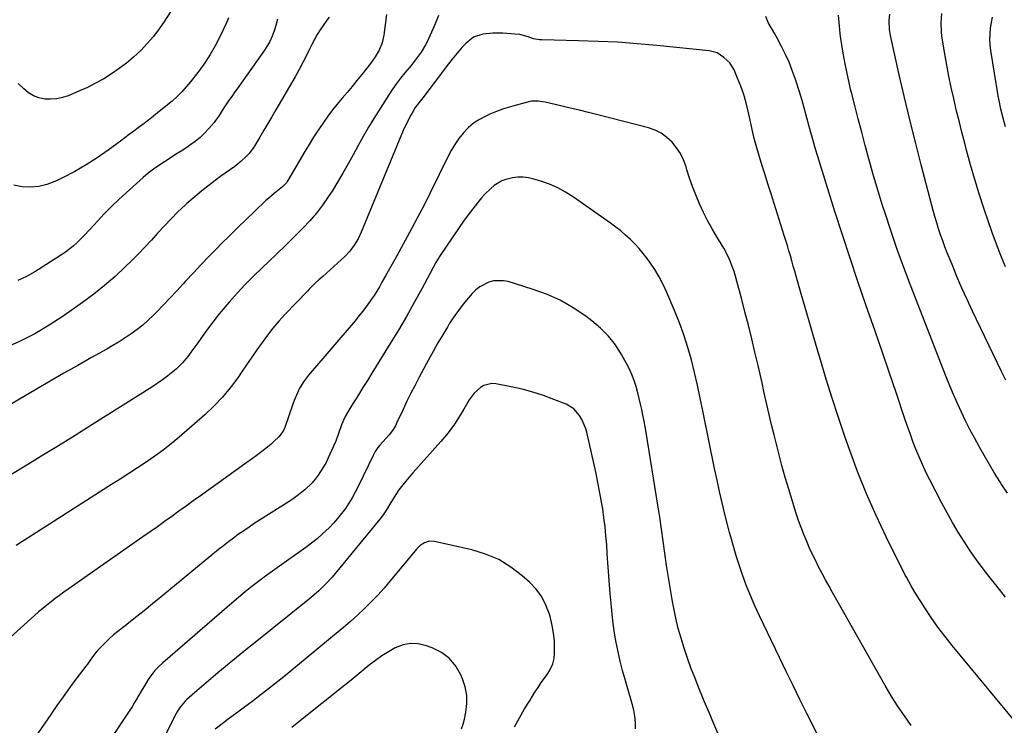
# Model space of a CAD drawing. Units: inches. Extents: x 1937270 to 1942679, y 442908 to 448242.
# Drawn here: x 1941120 to 1941607, y 445575 to 445924 of the extents above; entities that cross this region are included whole.
import ezdxf

# ---------------------------------------------------------------- set-up
doc = ezdxf.new("R2010")
doc.units = ezdxf.units.IN
doc.header["$MEASUREMENT"] = 0
doc.layers.add('7', color=7, linetype='Continuous')
doc.layers.add('8', color=7, linetype='Continuous')

msp = doc.modelspace()

# ---------------------------------------------------------------- linework, layer by layer
at = {"layer": '7', "color": 18}
for points in [[(1941202, 445939.44, 1894), (1941191.67, 445923.24, 1894), (1941189.02, 445919.38, 1894), (1941186.22, 445915.66, 1894), (1941183.16, 445912.14, 1894), (1941179.95, 445908.75, 1894), (1941176.45, 445905.51, 1894), (1941172.98, 445902.54, 1894), (1941169.33, 445899.79, 1894), (1941165.56, 445897.19, 1894), (1941161.65, 445894.8, 1894), (1941157.66, 445892.55, 1894), (1941153.56, 445890.52, 1894), (1941149.39, 445888.63, 1894), (1941143.99, 445886.36, 1894), (1941141.18, 445885.43, 1894), (1941138.32, 445884.8, 1894), (1941135.4, 445884.62, 1894), (1941132.44, 445884.75, 1894), (1941129.58, 445885.39, 1894), (1941126.89, 445886.38, 1894), (1941124.44, 445887.88, 1894), (1941122.16, 445889.72, 1894), (1941119.41, 445892.44, 1894)], [(1941301.54, 445926.6, 1886), (1941300.17, 445916.3, 1886), (1941299.34, 445912.52, 1886), (1941297.88, 445908.93, 1886), (1941295.94, 445905.55, 1886), (1941293.67, 445902.39, 1886), (1941289.24, 445896.82, 1886), (1941286.87, 445893.87, 1886), (1941284.47, 445890.95, 1886), (1941282.04, 445888.06, 1886), (1941279.58, 445885.19, 1886), (1941277.15, 445882.29, 1886), (1941274.79, 445879.34, 1886), (1941272.54, 445876.32, 1886), (1941269.99, 445872.7, 1886), (1941267.71, 445869.29, 1886), (1941265.47, 445865.84, 1886), (1941263.31, 445862.35, 1886), (1941261.2, 445858.84, 1886), (1941252.73, 445844.41, 1886), (1941252.03, 445843.36, 1886), (1941250.29, 445841.51, 1886), (1941249.31, 445840.7, 1886), (1941246.01, 445838.11, 1886), (1941243.25, 445835.75, 1886), (1941241.9, 445834.52, 1886), (1941236.2, 445829.15, 1886), (1941232.04, 445825.19, 1886), (1941227.92, 445821.21, 1886), (1941223.83, 445817.18, 1886), (1941219.77, 445813.12, 1886), (1941217.75, 445811.08, 1886), (1941213.8, 445807.04, 1886), (1941209.88, 445802.96, 1886), (1941206.01, 445798.85, 1886), (1941202.16, 445794.7, 1886), (1941200.97, 445793.4, 1886), (1941197.73, 445789.9, 1886), (1941194.46, 445786.43, 1886), (1941191.17, 445782.98, 1886), (1941187.85, 445779.56, 1886), (1941186.2, 445777.88, 1886), (1941183.62, 445775.39, 1886), (1941180.96, 445773.01, 1886), (1941178.17, 445770.78, 1886), (1941175.29, 445768.65, 1886), (1941172.31, 445766.64, 1886), (1941169.3, 445764.7, 1886), (1941166.23, 445762.85, 1886), (1941163.12, 445761.06, 1886), (1941155.66, 445756.93, 1886), (1941148.81, 445753.09, 1886), (1941141.98, 445749.23, 1886), (1941135.17, 445745.32, 1886), (1941128.38, 445741.37, 1886), (1941109.71, 445730.43, 1886)], [(1941273.08, 445925.28, 1888), (1941272.04, 445923.7, 1888), (1941270.18, 445921.13, 1888), (1941268.64, 445918.88, 1888), (1941267.18, 445916.58, 1888), (1941265.85, 445914.2, 1888), (1941264.61, 445911.78, 1888), (1941263.15, 445908.76, 1888), (1941261.29, 445904.97, 1888), (1941260.35, 445903.09, 1888), (1941258.4, 445899.35, 1888), (1941256.33, 445895.69, 1888), (1941246.7, 445879.35, 1888), (1941244.72, 445876, 1888), (1941242.76, 445872.65, 1888), (1941240.8, 445869.29, 1888), (1941238.84, 445865.93, 1888), (1941236.87, 445862.53, 1888), (1941235.85, 445860.91, 1888), (1941233.54, 445857.86, 1888), (1941232.26, 445856.44, 1888), (1941229.47, 445853.81, 1888), (1941226.44, 445851.45, 1888), (1941219.57, 445846.59, 1888), (1941215.22, 445843.39, 1888), (1941210.95, 445840.09, 1888), (1941206.82, 445836.63, 1888), (1941202.76, 445833.07, 1888), (1941201.87, 445832.25, 1888), (1941198.38, 445828.96, 1888), (1941194.98, 445825.59, 1888), (1941191.69, 445822.11, 1888), (1941188.48, 445818.55, 1888), (1941185.28, 445814.98, 1888), (1941182.03, 445811.46, 1888), (1941178.69, 445808.02, 1888), (1941175.29, 445804.64, 1888), (1941172.3, 445801.74, 1888), (1941167.25, 445797.07, 1888), (1941162.08, 445792.56, 1888), (1941156.7, 445788.3, 1888), (1941151.18, 445784.21, 1888), (1941141.64, 445777.46, 1888), (1941134.72, 445772.92, 1888), (1941127.62, 445768.7, 1888), (1941120.24, 445764.99, 1888), (1941112.69, 445761.6, 1888)], [(1941327.22, 445926.03, 1884), (1941325.6, 445921.85, 1884), (1941323.83, 445917.72, 1884), (1941321.8, 445913.32, 1884), (1941320.87, 445911.47, 1884), (1941318.74, 445907.93, 1884), (1941316.27, 445904.59, 1884), (1941313.67, 445901.34, 1884), (1941310.65, 445897.71, 1884), (1941308.52, 445895.07, 1884), (1941306.46, 445892.37, 1884), (1941304.51, 445889.6, 1884), (1941302.63, 445886.76, 1884), (1941295.3, 445875.19, 1884), (1941292.58, 445870.77, 1884), (1941289.94, 445866.31, 1884), (1941287.42, 445861.78, 1884), (1941284.98, 445857.21, 1884), (1941282.53, 445852.64, 1884), (1941279.99, 445848.12, 1884), (1941277.33, 445843.68, 1884), (1941274.57, 445839.29, 1884), (1941272.66, 445836.34, 1884), (1941269.81, 445832.25, 1884), (1941266.81, 445828.29, 1884), (1941263.56, 445824.52, 1884), (1941260.15, 445820.88, 1884), (1941259.32, 445820.05, 1884), (1941255.36, 445816.12, 1884), (1941251.38, 445812.21, 1884), (1941247.36, 445808.33, 1884), (1941243.33, 445804.47, 1884), (1941239.95, 445801.27, 1884), (1941235.76, 445797.19, 1884), (1941231.65, 445793.03, 1884), (1941227.67, 445788.75, 1884), (1941223.77, 445784.39, 1884), (1941221.65, 445781.96, 1884), (1941218.82, 445778.6, 1884), (1941216.06, 445775.17, 1884), (1941213.41, 445771.66, 1884), (1941210.83, 445768.09, 1884), (1941208.18, 445764.29, 1884), (1941205.77, 445760.88, 1884), (1941203.32, 445757.5, 1884), (1941200.66, 445754.31, 1884), (1941197.65, 445751.45, 1884), (1941195.88, 445749.95, 1884), (1941193.35, 445747.91, 1884), (1941190.78, 445745.95, 1884), (1941188.12, 445744.09, 1884), (1941185.41, 445742.31, 1884), (1941155.7, 445723.64, 1884), (1941147.5, 445718.51, 1884), (1941139.28, 445713.4, 1884), (1941131.03, 445708.33, 1884), (1941122.78, 445703.27, 1884), (1941114.96, 445698.51, 1884)], [(1941223.41, 445924.96, 1892), (1941222.35, 445922.37, 1892), (1941219.11, 445915.48, 1892), (1941216.83, 445911.05, 1892), (1941214.36, 445906.73, 1892), (1941211.61, 445902.59, 1892), (1941208.67, 445898.57, 1892), (1941204.52, 445893.3, 1892), (1941202.44, 445890.75, 1892), (1941200.26, 445888.28, 1892), (1941197.94, 445885.94, 1892), (1941195.47, 445883.77, 1892), (1941187.45, 445877.22, 1892), (1941185.3, 445875.5, 1892), (1941183.14, 445873.8, 1892), (1941180.95, 445872.14, 1892), (1941178.75, 445870.5, 1892), (1941176.53, 445868.87, 1892), (1941174.31, 445867.24, 1892), (1941172.1, 445865.61, 1892), (1941169.9, 445863.96, 1892), (1941163.8, 445859.41, 1892), (1941158.47, 445855.67, 1892), (1941153, 445852.15, 1892), (1941147.33, 445848.96, 1892), (1941141.53, 445845.98, 1892), (1941137.4, 445844.01, 1892), (1941133.5, 445842.55, 1892), (1941129.54, 445841.55, 1892), (1941125.45, 445841.22, 1892), (1941121.3, 445841.35, 1892), (1941117.24, 445842.2, 1892)], [(1941607.75, 445638.6, 1884), (1941602.84, 445644.61, 1884), (1941600.03, 445648.15, 1884), (1941596.67, 445652.5, 1884), (1941593.41, 445656.92, 1884), (1941590.28, 445661.44, 1884), (1941587.25, 445666.02, 1884), (1941584.34, 445670.69, 1884), (1941581.52, 445675.41, 1884), (1941578.83, 445680.2, 1884), (1941576.22, 445685.04, 1884), (1941570.18, 445696.59, 1884), (1941568.32, 445700.29, 1884), (1941566.56, 445704.03, 1884), (1941564.92, 445707.83, 1884), (1941563.37, 445711.67, 1884), (1941561.91, 445715.54, 1884), (1941560.48, 445719.43, 1884), (1941559.1, 445723.33, 1884), (1941557.75, 445727.25, 1884), (1941553.56, 445739.68, 1884), (1941550.12, 445749.81, 1884), (1941546.65, 445759.93, 1884), (1941543.15, 445770.05, 1884), (1941539.63, 445780.15, 1884), (1941538.64, 445782.96, 1884), (1941534.67, 445794.48, 1884), (1941530.78, 445806.03, 1884), (1941527.02, 445817.62, 1884), (1941523.34, 445829.24, 1884), (1941513.44, 445861.16, 1884), (1941512.72, 445863.52, 1884), (1941511.37, 445868.27, 1884), (1941510.61, 445871.1, 1884), (1941509.47, 445875.44, 1884), (1941508.31, 445879.77, 1884), (1941507.08, 445884.09, 1884), (1941505.75, 445888.37, 1884), (1941503.66, 445894.82, 1884), (1941502.22, 445898.89, 1884), (1941500.65, 445902.91, 1884), (1941498.87, 445906.84, 1884), (1941496.95, 445910.71, 1884), (1941494.45, 445915.45, 1884), (1941493.67, 445916.9, 1884), (1941492.01, 445919.76, 1884), (1941490.34, 445922.59, 1884), (1941489.12, 445925.61, 1884)], [(1941608.69, 445689.9, 1886), (1941605.62, 445694.58, 1886), (1941604.94, 445695.65, 1886), (1941602.32, 445699.86, 1886), (1941599.74, 445704.11, 1886), (1941597.25, 445708.4, 1886), (1941594.8, 445712.71, 1886), (1941594.6, 445713.07, 1886), (1941592.33, 445717.25, 1886), (1941590.11, 445721.46, 1886), (1941587.97, 445725.71, 1886), (1941585.88, 445729.99, 1886), (1941583.89, 445734.31, 1886), (1941581.95, 445738.66, 1886), (1941580.12, 445743.05, 1886), (1941578.34, 445747.46, 1886), (1941560.75, 445792.74, 1886), (1941557.41, 445801.56, 1886), (1941554.17, 445810.42, 1886), (1941551.09, 445819.33, 1886), (1941548.11, 445828.28, 1886), (1941546.87, 445832.12, 1886), (1941544.65, 445839.2, 1886), (1941542.52, 445846.29, 1886), (1941540.5, 445853.42, 1886), (1941538.57, 445860.58, 1886), (1941538.25, 445861.82, 1886), (1941536.54, 445868.37, 1886), (1941534.85, 445874.93, 1886), (1941533.16, 445881.49, 1886), (1941531.48, 445888.06, 1886), (1941531.25, 445888.97, 1886), (1941529.8, 445895.1, 1886), (1941528.48, 445901.26, 1886), (1941527.35, 445907.45, 1886), (1941526.37, 445913.68, 1886), (1941526.12, 445915.43, 1886), (1941525.52, 445920.8, 1886), (1941525.15, 445926.18, 1886)], [(1941607.77, 445745.87, 1888), (1941605.68, 445750.1, 1888), (1941591.37, 445779.94, 1888), (1941588.71, 445785.63, 1888), (1941586.13, 445791.34, 1888), (1941583.65, 445797.11, 1888), (1941581.24, 445802.91, 1888), (1941578.9, 445808.69, 1888), (1941577.75, 445811.63, 1888), (1941576.64, 445814.59, 1888), (1941575.59, 445817.58, 1888), (1941574.58, 445820.58, 1888), (1941573.64, 445823.6, 1888), (1941572.73, 445826.63, 1888), (1941571.87, 445829.67, 1888), (1941571.04, 445832.73, 1888), (1941565.95, 445852.27, 1888), (1941563.12, 445863.35, 1888), (1941560.36, 445874.46, 1888), (1941557.72, 445885.59, 1888), (1941555.15, 445896.74, 1888), (1941550.8, 445916.1, 1888), (1941550.27, 445919.09, 1888), (1941550.06, 445923.63, 1888), (1941550.39, 445926.63, 1888)], [(1941607.72, 445870.99, 1892), (1941606.53, 445875.33, 1892), (1941605.4, 445879.69, 1892), (1941604.47, 445884.09, 1892), (1941604.07, 445886.3, 1892), (1941600.43, 445908.7, 1892), (1941600.1, 445911.46, 1892), (1941599.95, 445914.22, 1892), (1941600.04, 445916.99, 1892), (1941600.3, 445919.76, 1892), (1941600.72, 445922.52, 1892), (1941601.17, 445925.28, 1892)], [(1941611.53, 445578.29, 1882), (1941581.37, 445614.63, 1882), (1941577.77, 445619.14, 1882), (1941574.28, 445623.75, 1882), (1941570.96, 445628.47, 1882), (1941567.76, 445633.29, 1882), (1941562.83, 445641.01, 1882), (1941560.95, 445644.1, 1882), (1941558.65, 445648.34, 1882), (1941558.1, 445649.41, 1882), (1941548.68, 445668.31, 1882), (1941543.63, 445678.93, 1882), (1941538.87, 445689.66, 1882), (1941534.52, 445700.57, 1882), (1941530.46, 445711.6, 1882), (1941528.25, 445717.97, 1882), (1941525.06, 445727.38, 1882), (1941521.96, 445736.82, 1882), (1941519.01, 445746.3, 1882), (1941516.14, 445755.81, 1882), (1941514.55, 445761.25, 1882), (1941512.55, 445768.07, 1882), (1941510.56, 445774.89, 1882), (1941508.58, 445781.72, 1882), (1941506.61, 445788.54, 1882), (1941504.13, 445797.15, 1882), (1941503.4, 445799.68, 1882), (1941502.68, 445802.2, 1882), (1941501.97, 445804.73, 1882), (1941501.26, 445807.26, 1882), (1941500.53, 445809.79, 1882), (1941499.79, 445812.31, 1882), (1941499.03, 445814.83, 1882), (1941498.24, 445817.34, 1882), (1941491.56, 445838.32, 1882), (1941490.14, 445842.79, 1882), (1941488.74, 445847.26, 1882), (1941487.35, 445851.73, 1882), (1941485.98, 445856.21, 1882), (1941484.67, 445860.71, 1882), (1941483.44, 445865.23, 1882), (1941482.34, 445869.77, 1882), (1941481.31, 445874.34, 1882), (1941480.37, 445878.78, 1882), (1941479.37, 445882.94, 1882), (1941478.19, 445887.05, 1882), (1941476.78, 445891.08, 1882), (1941475.2, 445895.06, 1882), (1941473.43, 445899.16, 1882), (1941471.36, 445902.59, 1882), (1941468.44, 445905.33, 1882), (1941465.04, 445907.62, 1882), (1941461.85, 445908.46, 1882), (1941461.19, 445908.54, 1882), (1941435.18, 445911.2, 1882), (1941425.54, 445912.06, 1882), (1941415.88, 445912.78, 1882), (1941406.21, 445913.25, 1882), (1941396.53, 445913.58, 1882), (1941378.35, 445913.96, 1882), (1941377.16, 445914.01, 1882), (1941374.25, 445914.47, 1882), (1941371.51, 445915.45, 1882), (1941367.48, 445916.59, 1882), (1941365.07, 445916.89, 1882), (1941359.01, 445917.23, 1882), (1941354.03, 445917.28, 1882), (1941349.08, 445916.86, 1882), (1941344.56, 445915.39, 1882), (1941340.85, 445912.43, 1882), (1941339.02, 445910.33, 1882), (1941336.49, 445907.37, 1882), (1941334.01, 445904.38, 1882), (1941331.58, 445901.34, 1882), (1941329.21, 445898.26, 1882), (1941319.43, 445885.33, 1882), (1941318.81, 445884.52, 1882), (1941317.57, 445882.92, 1882), (1941315.74, 445880.49, 1882), (1941314.67, 445878.77, 1882), (1941313.53, 445876.82, 1882), (1941311.51, 445873.04, 1882), (1941309.74, 445869.14, 1882), (1941288.96, 445818.99, 1882), (1941287.42, 445815.69, 1882), (1941285.59, 445812.54, 1882), (1941283.43, 445809.62, 1882), (1941280.91, 445807, 1882), (1941270.04, 445797.09, 1882), (1941268.09, 445795.31, 1882), (1941266.14, 445793.53, 1882), (1941263.29, 445790.79, 1882), (1941262.37, 445789.84, 1882), (1941251.25, 445778.22, 1882), (1941248.25, 445774.93, 1882), (1941245.35, 445771.54, 1882), (1941242.61, 445768.03, 1882), (1941239.97, 445764.43, 1882), (1941237.42, 445760.75, 1882), (1941234.88, 445757.08, 1882), (1941232.35, 445753.4, 1882), (1941229.82, 445749.71, 1882), (1941227.91, 445746.94, 1882), (1941224.26, 445742.02, 1882), (1941220.37, 445737.31, 1882), (1941216.14, 445732.9, 1882), (1941211.67, 445728.71, 1882), (1941198.9, 445717.6, 1882), (1941194.98, 445714.33, 1882), (1941190.98, 445711.16, 1882), (1941186.85, 445708.16, 1882), (1941182.65, 445705.27, 1882), (1941178.37, 445702.46, 1882), (1941174.08, 445699.68, 1882), (1941169.79, 445696.91, 1882), (1941165.48, 445694.15, 1882), (1941122.54, 445666.78, 1882), (1941121.13, 445665.88, 1882), (1941118.31, 445664.08, 1882)], [(1941514.48, 445570.95, 1878), (1941509.42, 445581.04, 1878), (1941505.99, 445587.94, 1878), (1941502.58, 445594.85, 1878), (1941499.2, 445601.77, 1878), (1941495.85, 445608.71, 1878), (1941485.94, 445629.33, 1878), (1941483.65, 445634.32, 1878), (1941481.48, 445639.36, 1878), (1941479.49, 445644.48, 1878), (1941477.62, 445649.65, 1878), (1941475.46, 445655.98, 1878), (1941474.78, 445658.02, 1878), (1941474.12, 445660.07, 1878), (1941472.9, 445664.19, 1878), (1941471.76, 445668.34, 1878), (1941471.21, 445670.42, 1878), (1941470.68, 445672.5, 1878), (1941468.91, 445679.54, 1878), (1941467.54, 445685.15, 1878), (1941466.22, 445690.78, 1878), (1941464.99, 445696.42, 1878), (1941463.81, 445702.08, 1878), (1941458.05, 445730.65, 1878), (1941456.73, 445736.97, 1878), (1941455.34, 445743.27, 1878), (1941453.85, 445749.55, 1878), (1941452.29, 445755.82, 1878), (1941450.55, 445762.02, 1878), (1941448.62, 445768.16, 1878), (1941446.41, 445774.21, 1878), (1941444.02, 445780.2, 1878), (1941440.21, 445789.12, 1878), (1941438.39, 445793.02, 1878), (1941436.41, 445796.83, 1878), (1941434.17, 445800.5, 1878), (1941431.77, 445804.07, 1878), (1941430.4, 445805.96, 1878), (1941428.49, 445808.46, 1878), (1941426.49, 445810.88, 1878), (1941424.35, 445813.18, 1878), (1941422.12, 445815.4, 1878), (1941419.78, 445817.51, 1878), (1941417.39, 445819.55, 1878), (1941414.91, 445821.48, 1878), (1941412.37, 445823.34, 1878), (1941393.94, 445836.26, 1878), (1941390.13, 445838.67, 1878), (1941386.2, 445840.83, 1878), (1941382.09, 445842.61, 1878), (1941377.85, 445844.14, 1878), (1941374.47, 445845.19, 1878), (1941371.82, 445845.8, 1878), (1941369.16, 445846.15, 1878), (1941366.47, 445846.1, 1878), (1941363.77, 445845.79, 1878), (1941360.59, 445845.02, 1878), (1941358.56, 445844.27, 1878), (1941354.84, 445842.02, 1878), (1941353.14, 445840.6, 1878), (1941349.98, 445837.52, 1878), (1941348.52, 445835.86, 1878), (1941346.52, 445833.43, 1878), (1941344.16, 445830.48, 1878), (1941341.85, 445827.48, 1878), (1941339.63, 445824.41, 1878), (1941337.46, 445821.31, 1878), (1941327.75, 445806.96, 1878), (1941327.51, 445806.6, 1878), (1941326.41, 445804.72, 1878), (1941325.99, 445803.96, 1878), (1941319, 445790.95, 1878), (1941315.24, 445784.1, 1878), (1941311.39, 445777.3, 1878), (1941307.43, 445770.56, 1878), (1941303.38, 445763.88, 1878), (1941294.33, 445749.21, 1878), (1941292.12, 445745.64, 1878), (1941289.89, 445742.09, 1878), (1941287.65, 445738.54, 1878), (1941285.4, 445735, 1878), (1941283.33, 445731.75, 1878), (1941281.11, 445727.81, 1878), (1941279.32, 445723.65, 1878), (1941277.78, 445719.38, 1878), (1941276.5, 445715.64, 1878), (1941276.18, 445714.91, 1878), (1941272.68, 445707.37, 1878), (1941271.59, 445705.16, 1878), (1941270.41, 445703, 1878), (1941267.76, 445698.86, 1878), (1941266.26, 445696.88, 1878), (1941264.69, 445695.02, 1878), (1941261.2, 445691.62, 1878), (1941257.38, 445688.56, 1878), (1941255.38, 445687.15, 1878), (1941253.34, 445685.8, 1878), (1941238.73, 445676.56, 1878), (1941236.11, 445674.87, 1878), (1941233.51, 445673.15, 1878), (1941230.94, 445671.4, 1878), (1941228.39, 445669.61, 1878), (1941225.87, 445667.77, 1878), (1941223.38, 445665.91, 1878), (1941220.92, 445663.99, 1878), (1941218.49, 445662.04, 1878), (1941190.08, 445638.74, 1878), (1941185.83, 445635.28, 1878), (1941181.58, 445631.85, 1878), (1941177.3, 445628.43, 1878), (1941173.02, 445625.04, 1878), (1941168.62, 445621.58, 1878), (1941166.56, 445619.88, 1878), (1941164.55, 445618.13, 1878), (1941162.62, 445616.29, 1878), (1941160.75, 445614.39, 1878), (1941158.76, 445612.28, 1878), (1941157.16, 445610.44, 1878), (1941155.7, 445608.48, 1878), (1941153.58, 445605.49, 1878), (1941152.86, 445604.51, 1878), (1941147.91, 445597.93, 1878), (1941144.73, 445593.64, 1878), (1941141.59, 445589.32, 1878), (1941138.5, 445584.97, 1878), (1941135.45, 445580.58, 1878), (1941127.69, 445569.27, 1878)], [(1941465.83, 445570.21, 1876), (1941463.43, 445575.85, 1876), (1941461.05, 445581.5, 1876), (1941458.7, 445587.16, 1876), (1941455.87, 445593.99, 1876), (1941453.95, 445598.77, 1876), (1941452.11, 445603.57, 1876), (1941450.37, 445608.41, 1876), (1941448.71, 445613.27, 1876), (1941447.2, 445618.19, 1876), (1941445.82, 445623.13, 1876), (1941444.64, 445628.13, 1876), (1941443.6, 445633.16, 1876), (1941442.99, 445636.45, 1876), (1941441.93, 445642.38, 1876), (1941440.94, 445648.31, 1876), (1941440.05, 445654.26, 1876), (1941439.21, 445660.22, 1876), (1941438.4, 445666.18, 1876), (1941437.55, 445672.14, 1876), (1941436.64, 445678.09, 1876), (1941435.71, 445684.04, 1876), (1941429.87, 445719.99, 1876), (1941429.4, 445722.8, 1876), (1941428.9, 445725.61, 1876), (1941428.36, 445728.42, 1876), (1941427.8, 445731.22, 1876), (1941427.19, 445734, 1876), (1941426.54, 445736.78, 1876), (1941425.83, 445739.54, 1876), (1941424.94, 445742.73, 1876), (1941424, 445745.65, 1876), (1941422.92, 445748.52, 1876), (1941421.64, 445751.3, 1876), (1941420.24, 445754.03, 1876), (1941417.73, 445758.52, 1876), (1941414.7, 445763.21, 1876), (1941411.32, 445767.6, 1876), (1941407.41, 445771.52, 1876), (1941403.15, 445775.14, 1876), (1941400.12, 445777.4, 1876), (1941393.89, 445781.56, 1876), (1941387.43, 445785.26, 1876), (1941380.63, 445788.28, 1876), (1941373.59, 445790.85, 1876), (1941361.75, 445794.48, 1876), (1941359.32, 445794.97, 1876), (1941354.49, 445794.85, 1876), (1941352.08, 445794.24, 1876), (1941347.66, 445791.96, 1876), (1941345.73, 445790.41, 1876), (1941343.94, 445788.66, 1876), (1941342.05, 445786.48, 1876), (1941339.5, 445783.42, 1876), (1941337.06, 445780.27, 1876), (1941334.78, 445777.02, 1876), (1941332.59, 445773.68, 1876), (1941331.77, 445772.36, 1876), (1941329.3, 445768.28, 1876), (1941326.88, 445764.18, 1876), (1941324.54, 445760.03, 1876), (1941322.25, 445755.84, 1876), (1941317.69, 445747.32, 1876), (1941315.62, 445743.36, 1876), (1941313.59, 445739.37, 1876), (1941311.63, 445735.35, 1876), (1941309.71, 445731.31, 1876), (1941306.7, 445724.85, 1876), (1941305.89, 445723.23, 1876), (1941304.46, 445720.92, 1876), (1941302.78, 445718.78, 1876), (1941298.19, 445713.64, 1876), (1941297.22, 445712.46, 1876), (1941295.97, 445710.55, 1876), (1941294.89, 445708.54, 1876), (1941287.46, 445693.2, 1876), (1941286.03, 445690.4, 1876), (1941284.52, 445687.66, 1876), (1941282.88, 445684.98, 1876), (1941281.16, 445682.36, 1876), (1941279.31, 445679.83, 1876), (1941277.36, 445677.38, 1876), (1941275.28, 445675.04, 1876), (1941273.1, 445672.79, 1876), (1941269.88, 445669.77, 1876), (1941267.2, 445667.44, 1876), (1941264.42, 445665.22, 1876), (1941261.56, 445663.1, 1876), (1941252.03, 445656.35, 1876), (1941248.56, 445653.87, 1876), (1941245.11, 445651.38, 1876), (1941241.68, 445648.86, 1876), (1941238.26, 445646.32, 1876), (1941234.88, 445643.73, 1876), (1941231.53, 445641.09, 1876), (1941228.25, 445638.38, 1876), (1941225, 445635.62, 1876), (1941190.93, 445606.06, 1876), (1941188.91, 445604.22, 1876), (1941186.99, 445602.27, 1876), (1941184.44, 445599.07, 1876), (1941183.7, 445597.92, 1876), (1941181.8, 445594.79, 1876), (1941180.71, 445592.96, 1876), (1941178.57, 445589.27, 1876), (1941178.21, 445588.63, 1876), (1941176.94, 445586.47, 1876), (1941175.65, 445584.34, 1876), (1941174.3, 445582.23, 1876), (1941172.92, 445580.14, 1876), (1941161.8, 445563.75, 1876)], [(1941424.63, 445573.47, 1874), (1941424.6, 445576.58, 1874), (1941424.37, 445579.67, 1874), (1941423.84, 445582.72, 1874), (1941423.1, 445585.74, 1874), (1941420.87, 445593.25, 1874), (1941419.56, 445597.79, 1874), (1941418.31, 445602.34, 1874), (1941417.15, 445606.92, 1874), (1941416.05, 445611.52, 1874), (1941415.08, 445616.14, 1874), (1941414.24, 445620.78, 1874), (1941413.59, 445625.45, 1874), (1941413.07, 445630.15, 1874), (1941412.75, 445633.78, 1874), (1941412.18, 445640.31, 1874), (1941411.65, 445646.84, 1874), (1941411.17, 445653.38, 1874), (1941410.71, 445659.91, 1874), (1941410.42, 445664.36, 1874), (1941410.07, 445668.81, 1874), (1941409.64, 445673.25, 1874), (1941409.09, 445677.67, 1874), (1941408.47, 445682.09, 1874), (1941407.73, 445686.49, 1874), (1941406.94, 445690.88, 1874), (1941406.07, 445695.25, 1874), (1941405.14, 445699.61, 1874), (1941400.55, 445720.1, 1874), (1941399.94, 445722.27, 1874), (1941398.19, 445726.39, 1874), (1941397.05, 445728.34, 1874), (1941394.11, 445731.6, 1874), (1941390.33, 445733.85, 1874), (1941384.29, 445736.29, 1874), (1941379.11, 445738.21, 1874), (1941373.87, 445739.93, 1874), (1941368.54, 445741.33, 1874), (1941363.15, 445742.52, 1874), (1941355.6, 445743.95, 1874), (1941353.56, 445744.08, 1874), (1941349.73, 445743.23, 1874), (1941347.94, 445742.25, 1874), (1941344.82, 445739.44, 1874), (1941342.38, 445736.03, 1874), (1941341.13, 445733.8, 1874), (1941339.74, 445731.38, 1874), (1941338.3, 445728.98, 1874), (1941336.8, 445726.62, 1874), (1941335.26, 445724.28, 1874), (1941333.64, 445722, 1874), (1941331.97, 445719.76, 1874), (1941330.21, 445717.59, 1874), (1941328.39, 445715.47, 1874), (1941314.57, 445699.99, 1874), (1941311.73, 445696.69, 1874), (1941308.95, 445693.22, 1874), (1941307.69, 445691.51, 1874), (1941305.31, 445687.99, 1874), (1941303.17, 445684.44, 1874), (1941302.02, 445682.53, 1874), (1941300.2, 445679.73, 1874), (1941298.89, 445677.94, 1874), (1941298.2, 445677.07, 1874), (1941276.15, 445650.2, 1874), (1941274.61, 445648.39, 1874), (1941271.4, 445644.92, 1874), (1941267.99, 445641.63, 1874), (1941264.43, 445638.51, 1874), (1941262.6, 445637, 1874), (1941236.49, 445616.12, 1874), (1941232.82, 445613.18, 1874), (1941229.17, 445610.22, 1874), (1941225.52, 445607.24, 1874), (1941221.89, 445604.25, 1874), (1941221.67, 445604.07, 1874), (1941218.17, 445601.15, 1874), (1941214.68, 445598.21, 1874), (1941211.22, 445595.25, 1874), (1941207.78, 445592.26, 1874), (1941202.81, 445587.92, 1874), (1941201.9, 445587.06, 1874), (1941199.46, 445584.23, 1874), (1941198.08, 445582.13, 1874), (1941196.89, 445579.93, 1874), (1941188.48, 445562.77, 1874)], [(1941364.83, 445574.45, 1872), (1941367.28, 445578.92, 1872), (1941369.85, 445583.33, 1872), (1941372.5, 445587.69, 1872), (1941374.96, 445591.61, 1872), (1941376.47, 445593.96, 1872), (1941378.02, 445596.28, 1872), (1941379.63, 445598.56, 1872), (1941381.28, 445600.81, 1872), (1941382.68, 445603.14, 1872), (1941383.77, 445605.57, 1872), (1941384.37, 445608.17, 1872), (1941384.65, 445610.87, 1872), (1941384.67, 445613.05, 1872), (1941384.53, 445616.92, 1872), (1941384.17, 445620.75, 1872), (1941383.49, 445624.54, 1872), (1941382.59, 445628.3, 1872), (1941382.08, 445630.13, 1872), (1941380.4, 445634.55, 1872), (1941378.28, 445638.7, 1872), (1941375.48, 445642.43, 1872), (1941372.23, 445645.88, 1872), (1941368.65, 445649.09, 1872), (1941362.99, 445653.41, 1872), (1941357, 445657.1, 1872), (1941350.52, 445659.82, 1872), (1941343.72, 445661.91, 1872), (1941325.18, 445666.07, 1872), (1941322.68, 445666.18, 1872), (1941320.29, 445665.43, 1872), (1941318.13, 445664.01, 1872), (1941316.29, 445662.19, 1872), (1941303.32, 445646.58, 1872), (1941300.28, 445643.04, 1872), (1941297.15, 445639.57, 1872), (1941293.9, 445636.2, 1872), (1941290.58, 445632.92, 1872), (1941287.16, 445629.72, 1872), (1941283.7, 445626.58, 1872), (1941280.17, 445623.52, 1872), (1941276.59, 445620.5, 1872), (1941253.65, 445601.6, 1872), (1941250.69, 445599.18, 1872), (1941247.71, 445596.78, 1872), (1941244.71, 445594.39, 1872), (1941241.7, 445592.03, 1872), (1941238.1, 445589.24, 1872), (1941235.63, 445587.36, 1872), (1941233.14, 445585.51, 1872), (1941230.64, 445583.68, 1872), (1941228.03, 445581.77, 1872), (1941225.64, 445580, 1872), (1941223.27, 445578.2, 1872), (1941220.9, 445576.38, 1872), (1941216.84, 445573.22, 1872)]]:
    msp.add_polyline3d(points, dxfattribs=at)
at = {"layer": '8', "color": 18}
for points in [[(1941247.63, 445924.15, 1890), (1941246.79, 445921.15, 1890), (1941245.91, 445918.41, 1890), (1941244.91, 445915.76, 1890), (1941243.77, 445913.18, 1890), (1941242.38, 445910.71, 1890), (1941240.85, 445908.33, 1890), (1941229.7, 445892.67, 1890), (1941228.12, 445890.45, 1890), (1941226.55, 445888.24, 1890), (1941224.99, 445886.01, 1890), (1941223.42, 445883.79, 1890), (1941221.02, 445880.34, 1890), (1941218.41, 445876.16, 1890), (1941216.99, 445874.16, 1890), (1941216.21, 445873.2, 1890), (1941213.7, 445870.25, 1890), (1941211.56, 445867.94, 1890), (1941209.3, 445865.76, 1890), (1941206.86, 445863.78, 1890), (1941204.31, 445861.93, 1890), (1941202.69, 445860.86, 1890), (1941199.95, 445859.06, 1890), (1941197.2, 445857.28, 1890), (1941194.44, 445855.52, 1890), (1941191.67, 445853.77, 1890), (1941188.94, 445851.97, 1890), (1941186.27, 445850.07, 1890), (1941183.71, 445848.05, 1890), (1941181.21, 445845.94, 1890), (1941172.73, 445838.41, 1890), (1941169.05, 445835.03, 1890), (1941165.44, 445831.57, 1890), (1941161.93, 445828.01, 1890), (1941158.51, 445824.36, 1890), (1941154.99, 445820.51, 1890), (1941151.7, 445817.03, 1890), (1941148.29, 445813.66, 1890), (1941146.51, 445812.07, 1890), (1941142.75, 445809.12, 1890), (1941140.77, 445807.77, 1890), (1941127.56, 445799.3, 1890), (1941123.44, 445796.99, 1890), (1941119.19, 445795.01, 1890)], [(1941607.74, 445801.75, 1890), (1941605.43, 445807.39, 1890), (1941603.2, 445813.06, 1890), (1941601.11, 445818.79, 1890), (1941599.1, 445824.55, 1890), (1941597.01, 445830.8, 1890), (1941594.71, 445837.91, 1890), (1941592.5, 445845.06, 1890), (1941590.42, 445852.24, 1890), (1941588.44, 445859.45, 1890), (1941587.51, 445862.98, 1890), (1941586.08, 445868.45, 1890), (1941584.7, 445873.94, 1890), (1941583.36, 445879.43, 1890), (1941582.06, 445884.94, 1890), (1941580.83, 445890.46, 1890), (1941579.68, 445895.99, 1890), (1941578.65, 445901.55, 1890), (1941577.68, 445907.13, 1890), (1941576.27, 445915.81, 1890), (1941576, 445918.03, 1890), (1941575.85, 445922.49, 1890), (1941576.24, 445926.96, 1890)], [(1941561.08, 445575.13, 1880), (1941557.65, 445579.94, 1880), (1941554.33, 445584.83, 1880), (1941551.2, 445589.84, 1880), (1941548.19, 445594.93, 1880), (1941522.12, 445640.91, 1880), (1941520.4, 445643.98, 1880), (1941518.71, 445647.06, 1880), (1941517.04, 445650.16, 1880), (1941515.4, 445653.28, 1880), (1941513.81, 445656.42, 1880), (1941512.27, 445659.58, 1880), (1941510.79, 445662.77, 1880), (1941509.36, 445665.99, 1880), (1941507.87, 445669.59, 1880), (1941506.55, 445672.99, 1880), (1941505.35, 445676.43, 1880), (1941504.22, 445679.9, 1880), (1941500.53, 445691.85, 1880), (1941498.78, 445697.71, 1880), (1941497.1, 445703.58, 1880), (1941495.52, 445709.49, 1880), (1941494.01, 445715.42, 1880), (1941493.19, 445718.76, 1880), (1941492.16, 445723.03, 1880), (1941491.14, 445727.31, 1880), (1941490.16, 445731.59, 1880), (1941489.19, 445735.88, 1880), (1941488.23, 445740.17, 1880), (1941487.26, 445744.46, 1880), (1941486.28, 445748.74, 1880), (1941485.28, 445753.02, 1880), (1941483.74, 445759.61, 1880), (1941482.15, 445766.3, 1880), (1941480.51, 445772.98, 1880), (1941478.82, 445779.65, 1880), (1941477.08, 445786.31, 1880), (1941474.84, 445794.76, 1880), (1941474.15, 445797.17, 1880), (1941473.4, 445799.55, 1880), (1941472.56, 445801.9, 1880), (1941471.65, 445804.24, 1880), (1941470.64, 445806.53, 1880), (1941468.37, 445810.97, 1880), (1941467.1, 445813.13, 1880), (1941464.91, 445816.68, 1880), (1941462.57, 445820.63, 1880), (1941460.35, 445824.64, 1880), (1941458.29, 445828.74, 1880), (1941456.34, 445832.9, 1880), (1941454.44, 445837.4, 1880), (1941452.86, 445841.47, 1880), (1941451.43, 445845.6, 1880), (1941450.12, 445849.78, 1880), (1941449.66, 445851.32, 1880), (1941448.44, 445854.63, 1880), (1941446.94, 445857.78, 1880), (1941445.02, 445860.69, 1880), (1941442.82, 445863.45, 1880), (1941440.23, 445865.81, 1880), (1941437.45, 445867.83, 1880), (1941434.36, 445869.34, 1880), (1941431.06, 445870.5, 1880), (1941406.01, 445876.96, 1880), (1941401.47, 445878.1, 1880), (1941396.92, 445879.23, 1880), (1941392.36, 445880.31, 1880), (1941387.8, 445881.37, 1880), (1941380.03, 445883.14, 1880), (1941378.65, 445883.43, 1880), (1941376.54, 445883.77, 1880), (1941373.22, 445883.66, 1880), (1941371.91, 445883.39, 1880), (1941366.23, 445881.94, 1880), (1941362.77, 445880.96, 1880), (1941359.36, 445879.87, 1880), (1941356, 445878.61, 1880), (1941352.68, 445877.24, 1880), (1941350.62, 445876.33, 1880), (1941347.52, 445874.69, 1880), (1941344.61, 445872.8, 1880), (1941341.98, 445870.52, 1880), (1941339.55, 445868, 1880), (1941337.37, 445865.2, 1880), (1941335.34, 445862.31, 1880), (1941333.52, 445859.29, 1880), (1941331.84, 445856.17, 1880), (1941323.06, 445838.31, 1880), (1941320.08, 445832.37, 1880), (1941317.04, 445826.47, 1880), (1941313.92, 445820.61, 1880), (1941310.73, 445814.78, 1880), (1941305.56, 445805.47, 1880), (1941304.27, 445803.17, 1880), (1941302.97, 445800.87, 1880), (1941301.03, 445797.43, 1880), (1941299.26, 445794.17, 1880), (1941298.02, 445791.99, 1880), (1941296.73, 445789.83, 1880), (1941295.38, 445787.72, 1880), (1941293.98, 445785.63, 1880), (1941293.38, 445784.77, 1880), (1941291.62, 445782.31, 1880), (1941289.8, 445779.88, 1880), (1941287.91, 445777.51, 1880), (1941285.97, 445775.17, 1880), (1941262.95, 445748.27, 1880), (1941260.47, 445745, 1880), (1941258.39, 445741.46, 1880), (1941257.48, 445739.61, 1880), (1941255.87, 445735.82, 1880), (1941255.16, 445733.89, 1880), (1941251.24, 445722.48, 1880), (1941250.37, 445720.53, 1880), (1941248.2, 445717.73, 1880), (1941246.02, 445715.66, 1880), (1941244.39, 445714.17, 1880), (1941242.72, 445712.72, 1880), (1941239.22, 445710, 1880), (1941237.09, 445708.45, 1880), (1941235.17, 445707.07, 1880), (1941231.34, 445704.32, 1880), (1941209.46, 445688.68, 1880), (1941205.91, 445686.13, 1880), (1941202.36, 445683.58, 1880), (1941198.82, 445681.02, 1880), (1941195.29, 445678.46, 1880), (1941191.75, 445675.9, 1880), (1941188.2, 445673.35, 1880), (1941184.63, 445670.83, 1880), (1941181.06, 445668.31, 1880), (1941144.14, 445642.5, 1880), (1941141.98, 445640.97, 1880), (1941139.84, 445639.43, 1880), (1941137.71, 445637.85, 1880), (1941135.59, 445636.26, 1880), (1941133.51, 445634.62, 1880), (1941131.46, 445632.96, 1880), (1941129.45, 445631.24, 1880), (1941127.46, 445629.49, 1880), (1941113.59, 445616.92, 1880)], [(1941338.66, 445573.4, 1870), (1941339.41, 445575.83, 1870), (1941340.03, 445578.3, 1870), (1941340.77, 445581.77, 1870), (1941341.25, 445585.98, 1870), (1941341.22, 445590.14, 1870), (1941340.44, 445594.22, 1870), (1941339.14, 445598.25, 1870), (1941338.36, 445600.07, 1870), (1941335.78, 445604.46, 1870), (1941332.65, 445608.26, 1870), (1941328.67, 445611.17, 1870), (1941324.13, 445613.48, 1870), (1941320.85, 445614.66, 1870), (1941317.09, 445615.49, 1870), (1941313.37, 445615.69, 1870), (1941309.71, 445614.97, 1870), (1941305.83, 445613.48, 1870), (1941302.46, 445611.57, 1870), (1941299.18, 445609.53, 1870), (1941296.04, 445607.28, 1870), (1941292.99, 445604.89, 1870), (1941290.01, 445602.41, 1870), (1941287.01, 445599.95, 1870), (1941283.99, 445597.5, 1870), (1941280.96, 445595.07, 1870), (1941258.17, 445576.87, 1870), (1941254.69, 445574.15, 1870)]]:
    msp.add_polyline3d(points, dxfattribs=at)

doc.saveas('drawing.dxf')
